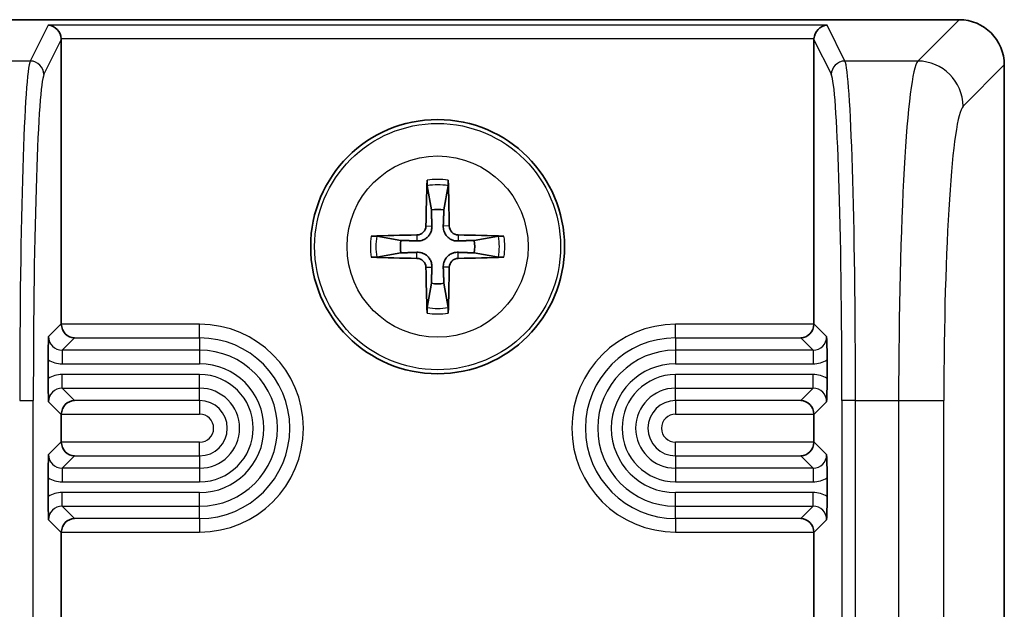
# Model space of a CAD drawing. Units: millimetres. Extents: x 58 to 7136, y 32 to 1437.
# Drawn here: x 3232 to 3254, y 896 to 909 of the extents above; entities that cross this region are included whole.
import ezdxf

# ---------------------------------------------------------------- set-up
doc = ezdxf.new("R2010")
doc.units = ezdxf.units.MM
doc.header["$LTSCALE"] = 4
doc.layers.add('Visible (ISO)', color=7, linetype='Continuous', lineweight=35)
doc.layers.add('Visible Narrow (ISO)', color=7, linetype='Continuous', lineweight=25)

msp = doc.modelspace()

# ---------------------------------------------------------------- linework, layer by layer
at = {"layer": 'Visible (ISO)'}
for p, q in [((3252.7554, 908.934), (3229.7506, 908.934)), ((3232.953, 908.4942), (3232.953, 902.2338)), ((3249.553, 902.2338), (3249.553, 908.4942)), ((3253.753, 871.9316), (3253.753, 907.9365)), ((3241.0236, 905.2768), (3241.1146, 904.7422)), ((3241.3915, 904.7422), (3241.4824, 905.2768)), ((3240.4449, 904.0725), (3239.9102, 904.1634)), ((3242.5958, 904.1634), (3242.0611, 904.0725)), ((3239.9102, 903.7046), (3240.4449, 903.7956)), ((3242.0611, 903.7956), (3242.5958, 903.7046)), ((3241.1146, 903.1259), (3241.0236, 902.5912)), ((3241.4824, 902.5912), (3241.3915, 903.1259)), ((3232.6614, 901.0288), (3232.6614, 901.4392)), ((3249.8446, 901.4392), (3249.8446, 901.0288)), ((3232.953, 900.2342), (3232.953, 899.6338)), ((3249.553, 899.6338), (3249.553, 900.2342)), ((3232.6614, 898.4288), (3232.6614, 898.8392)), ((3249.8446, 898.8392), (3249.8446, 898.4288)), ((3232.953, 897.6342), (3232.953, 895.1843)), ((3249.553, 895.1843), (3249.553, 897.6342))]:
    msp.add_line(p, q, dxfattribs=at)
msp.add_circle((3241.253, 903.934), 2.8, dxfattribs=at)
for start, end in [(80.27831, 99.72169), (170.27831, 189.72169), (350.27831, 9.72169), (260.27831, 279.72169)]:
    msp.add_arc((3241.253, 903.934), 0.8199, start, end, dxfattribs=at)
for centre, major_axis, ratio, start_param, end_param in [((3252.7506, 907.9316), (0.7106, 0.7106), 0.9951458, 5.5002201, 7.0661505), ((3232.6633, 908.5144), (-0.161, 0.2604), 0.9248885, 4.1928692, 5.6938524), ((3249.8427, 908.5144), (0.161, 0.2604), 0.9248885, 0.589333, 2.0903161), ((3232.6528, 908.4934), (0.1344, 0.2692), 0.9969593, 5.176767, 5.2441457), ((3249.8532, 908.4934), (-0.1344, 0.2692), 0.9969593, 1.0390396, 1.1064183), ((3241.425, 903.9327), (-0.0395, -4.9969), 0.0871557, 4.4154081, 4.6214704), ((3241.0282, 905.369), (0.0009, 0.1023), 0.0860585, 1.2821295, 2.6943739), ((3241.4778, 905.369), (0.0009, -0.1023), 0.0860585, 0.4472187, 1.8594632), ((3241.0811, 903.9327), (-0.0395, 4.9969), 0.0871557, 4.8033075, 5.0093699), ((3240.7941, 904.393), (-0.142, 0.142), 0.9999461, 2.3720561, 3.9111294), ((3241.7119, 904.393), (0.142, 0.142), 0.9999461, 2.3720561, 3.9111294), ((3241.2544, 903.7621), (-4.9969, -0.0395), 0.0871557, 4.8033075, 5.0093699), ((3239.818, 904.1588), (0.1023, 0.0009), 0.0860585, 0.4472187, 1.8594632), ((3241.2516, 903.7621), (-4.9969, 0.0395), 0.0871557, 4.4154081, 4.6214704), ((3242.688, 904.1588), (0.1023, -0.0009), 0.0860585, 1.2821295, 2.6943739), ((3239.818, 903.7093), (-0.1023, 0.0009), 0.0860585, 1.2821295, 2.6943739), ((3241.2544, 904.106), (4.9969, -0.0395), 0.0871557, 4.4154081, 4.6214704), ((3241.2516, 904.106), (4.9969, 0.0395), 0.0871557, 4.8033075, 5.0093699), ((3242.688, 903.7093), (-0.1023, -0.0009), 0.0860585, 0.4472187, 1.8594632), ((3240.7941, 903.4751), (-0.142, -0.142), 0.9999461, 2.3720561, 3.9111294), ((3241.7119, 903.4751), (0.142, -0.142), 0.9999461, 2.3720561, 3.9111294), ((3241.425, 903.9354), (0.0395, -4.9969), 0.0871557, 4.8033075, 5.0093699), ((3241.0811, 903.9354), (0.0395, 4.9969), 0.0871557, 4.4154081, 4.6214704), ((3241.0282, 902.499), (-0.0009, 0.1023), 0.0860585, 0.4472187, 1.8594632), ((3241.4778, 902.499), (-0.0009, -0.1023), 0.0860585, 1.2821295, 2.6943739), ((3233.2532, 902.2342), (-0.2124, -0.2124), 0.9987828, 5.4983961, 5.5320847), ((3233.2427, 902.2237), (0.1156, -0.2791), 0.9518333, 4.3368387, 5.8727284), ((3249.2633, 902.2237), (-0.1156, -0.2791), 0.9518333, 0.4104569, 1.9463466), ((3249.2528, 902.2342), (0.2124, -0.2124), 0.9987828, 0.7511006, 0.7847892), ((3233.2427, 900.2443), (0.1156, 0.2791), 0.9518333, 0.4104569, 1.9463466), ((3249.2633, 900.2443), (-0.1156, 0.2791), 0.9518333, 4.3368387, 5.8727284), ((3233.2532, 900.2338), (-0.2124, 0.2124), 0.9987828, 0.7511006, 0.7847892), ((3249.2528, 900.2338), (0.2124, 0.2124), 0.9987828, 5.4983961, 5.5320847), ((3233.2532, 899.6342), (-0.2124, -0.2124), 0.9987828, 5.4983961, 5.5320847), ((3233.2427, 899.6237), (0.1156, -0.2791), 0.9518333, 4.3368387, 5.8727284), ((3249.2633, 899.6237), (-0.1156, -0.2791), 0.9518333, 0.4104569, 1.9463466), ((3249.2528, 899.6342), (0.2124, -0.2124), 0.9987828, 0.7511006, 0.7847892), ((3233.2427, 897.6443), (0.1156, 0.2791), 0.9518333, 0.4104569, 1.9463466), ((3249.2633, 897.6443), (-0.1156, 0.2791), 0.9518333, 4.3368387, 5.8727284), ((3233.2532, 897.6338), (-0.2124, 0.2124), 0.9987828, 0.7511006, 0.7847892), ((3249.2528, 897.6338), (0.2124, 0.2124), 0.9987828, 5.4983961, 5.5320847)]:
    msp.add_ellipse(centre, major_axis=major_axis, ratio=ratio, start_param=start_param, end_param=end_param, dxfattribs=at)
for points, weights in [([(3241.1146, 904.7422), (3241.1231, 904.5174), (3241.128, 904.3887)], [1, 1.31905273402, 1.607360829]), ([(3241.378, 904.3887), (3241.3829, 904.5174), (3241.3915, 904.7422)], [1.607360829, 1.31905273402, 1]), ([(3240.7983, 904.0591), (3240.6696, 904.0639), (3240.4449, 904.0725)], [1.607360829, 1.31905273402, 1]), ([(3242.0611, 904.0725), (3241.8364, 904.0639), (3241.7077, 904.0591)], [1, 1.31905273402, 1.607360829]), ([(3240.4449, 903.7956), (3240.6696, 903.8042), (3240.7983, 903.809)], [1, 1.31905273402, 1.607360829]), ([(3241.7077, 903.809), (3241.8364, 903.8042), (3242.0611, 903.7956)], [1.607360829, 1.31905273402, 1]), ([(3241.128, 903.4793), (3241.1231, 903.3506), (3241.1146, 903.1259)], [1.607360829, 1.31905273402, 1]), ([(3241.3915, 903.1259), (3241.3829, 903.3506), (3241.378, 903.4793)], [1, 1.31905273402, 1.607360829])]:
    msp.add_rational_spline(points, weights, degree=2, dxfattribs=at)
for points, knots in [([(3241.128, 904.3887), (3241.1293, 904.3536), (3241.1246, 904.3173), (3241.1084, 904.2621), (3241.0983, 904.2375), (3241.0713, 904.1911), (3241.0543, 904.1692), (3241.0178, 904.1327), (3240.9959, 904.1157), (3240.9495, 904.0887), (3240.9249, 904.0786), (3240.8697, 904.0624), (3240.8335, 904.0577), (3240.7983, 904.0591)], [-0.060535385, -0.060535385, -0.060535385, -0.060535385, -0.049553692, -0.049553692, -0.04181181, -0.04181181, -0.034069929, -0.034069929, -0.026328047, -0.026328047, -0.018586165, -0.018586165, -0.007604473, -0.007604473, -0.007604473, -0.007604473]), ([(3241.7077, 904.0591), (3241.6725, 904.0577), (3241.6363, 904.0624), (3241.5811, 904.0786), (3241.5565, 904.0887), (3241.5101, 904.1157), (3241.4882, 904.1327), (3241.4517, 904.1692), (3241.4347, 904.1911), (3241.4077, 904.2375), (3241.3976, 904.2621), (3241.3814, 904.3173), (3241.3767, 904.3536), (3241.378, 904.3887)], [-0.060535385, -0.060535385, -0.060535385, -0.060535385, -0.049553692, -0.049553692, -0.04181181, -0.04181181, -0.034069929, -0.034069929, -0.026328047, -0.026328047, -0.018586165, -0.018586165, -0.007604473, -0.007604473, -0.007604473, -0.007604473]), ([(3240.7983, 903.809), (3240.8335, 903.8103), (3240.8697, 903.8056), (3240.9249, 903.7894), (3240.9495, 903.7794), (3240.9959, 903.7523), (3241.0178, 903.7353), (3241.0543, 903.6988), (3241.0713, 903.6769), (3241.0983, 903.6305), (3241.1084, 903.606), (3241.1246, 903.5507), (3241.1293, 903.5145), (3241.128, 903.4793)], [-0.060535385, -0.060535385, -0.060535385, -0.060535385, -0.049553692, -0.049553692, -0.04181181, -0.04181181, -0.034069929, -0.034069929, -0.026328047, -0.026328047, -0.018586165, -0.018586165, -0.007604473, -0.007604473, -0.007604473, -0.007604473]), ([(3241.378, 903.4793), (3241.3767, 903.5145), (3241.3814, 903.5507), (3241.3976, 903.606), (3241.4077, 903.6305), (3241.4347, 903.6769), (3241.4517, 903.6988), (3241.4882, 903.7353), (3241.5101, 903.7523), (3241.5565, 903.7794), (3241.5811, 903.7894), (3241.6363, 903.8056), (3241.6725, 903.8103), (3241.7077, 903.809)], [-0.060535385, -0.060535385, -0.060535385, -0.060535385, -0.049553692, -0.049553692, -0.04181181, -0.04181181, -0.034069929, -0.034069929, -0.026328047, -0.026328047, -0.018586165, -0.018586165, -0.007604473, -0.007604473, -0.007604473, -0.007604473]), ([(3232.6614, 901.4394), (3232.6614, 901.4763), (3232.6616, 901.5131), (3232.6622, 901.5846), (3232.6627, 901.6194), (3232.6653, 901.7704), (3232.6684, 901.8627), (3232.6715, 901.9513), (3232.6715, 901.9518), (3232.6715, 901.9524)], [0, 0, 0, 0, 0.011053095, 0.011053095, 0.022116951, 0.022116951, 0.061338045, 0.061338045, 0.06156924, 0.06156924, 0.06156924, 0.06156924]), ([(3249.8345, 901.9524), (3249.8345, 901.9518), (3249.8345, 901.9513), (3249.8376, 901.8627), (3249.8408, 901.7704), (3249.8433, 901.6194), (3249.8438, 901.5846), (3249.8444, 901.5131), (3249.8446, 901.4763), (3249.8446, 901.4394)], [-0.000220265, -0.000220265, -0.000220265, -0.000220265, 0, 0, 0.037367417, 0.037367417, 0.047908371, 0.047908371, 0.058439072, 0.058439072, 0.058439072, 0.058439072]), ([(3232.6715, 900.5157), (3232.6715, 900.5162), (3232.6715, 900.5167), (3232.6684, 900.6054), (3232.6653, 900.6976), (3232.6627, 900.8487), (3232.6622, 900.8834), (3232.6616, 900.9549), (3232.6614, 900.9918), (3232.6614, 901.0286)], [-0.000220266, -0.000220266, -0.000220266, -0.000220266, 0, 0, 0.037375621, 0.037375621, 0.047919442, 0.047919442, 0.058452953, 0.058452953, 0.058452953, 0.058452953]), ([(3249.8446, 901.0286), (3249.8446, 900.9918), (3249.8444, 900.9549), (3249.8438, 900.8834), (3249.8433, 900.8487), (3249.8408, 900.6976), (3249.8376, 900.6054), (3249.8345, 900.5167), (3249.8345, 900.5162), (3249.8345, 900.5157)], [0, 0, 0, 0, 0.011052787, 0.011052787, 0.022116393, 0.022116393, 0.061334545, 0.061334545, 0.061565668, 0.061565668, 0.061565668, 0.061565668]), ([(3232.6614, 898.8394), (3232.6614, 898.8763), (3232.6616, 898.9131), (3232.6622, 898.9846), (3232.6627, 899.0194), (3232.6653, 899.1704), (3232.6684, 899.2627), (3232.6715, 899.3513), (3232.6715, 899.3518), (3232.6715, 899.3524)], [0, 0, 0, 0, 0.011053126, 0.011053126, 0.022117124, 0.022117124, 0.061330149, 0.061330149, 0.061561188, 0.061561188, 0.061561188, 0.061561188]), ([(3249.8345, 899.3524), (3249.8345, 899.3518), (3249.8345, 899.3513), (3249.8376, 899.2627), (3249.8408, 899.1704), (3249.8433, 899.0194), (3249.8438, 898.9846), (3249.8444, 898.9131), (3249.8446, 898.8763), (3249.8446, 898.8394)], [-0.000220265, -0.000220265, -0.000220265, -0.000220265, 0, 0, 0.037384596, 0.037384596, 0.0479327, 0.0479327, 0.058470439, 0.058470439, 0.058470439, 0.058470439]), ([(3232.6715, 897.9157), (3232.6715, 897.9162), (3232.6715, 897.9167), (3232.6684, 898.0054), (3232.6653, 898.0976), (3232.6627, 898.2487), (3232.6622, 898.2835), (3232.6616, 898.355), (3232.6614, 898.3918), (3232.6614, 898.4286)], [-0.000220266, -0.000220266, -0.000220266, -0.000220266, 0, 0, 0.037395354, 0.037395354, 0.04794546, 0.04794546, 0.058485115, 0.058485115, 0.058485115, 0.058485115]), ([(3249.8446, 898.4286), (3249.8446, 898.3918), (3249.8444, 898.355), (3249.8438, 898.2835), (3249.8433, 898.2487), (3249.8408, 898.0976), (3249.8376, 898.0054), (3249.8345, 897.9167), (3249.8345, 897.9162), (3249.8345, 897.9157)], [0, 0, 0, 0, 0.011051714, 0.011051714, 0.022114386, 0.022114386, 0.061326562, 0.061326562, 0.061557529, 0.061557529, 0.061557529, 0.061557529])]:
    msp.add_open_spline(points, degree=3, knots=knots, dxfattribs=at)
at = {"layer": 'Visible Narrow (ISO)'}
for p, q in [((3252.7554, 908.934), (3251.8448, 908.0233)), ((3232.6633, 908.8137), (3232.2686, 908.0233)), ((3249.8427, 908.8137), (3232.6633, 908.8137)), ((3250.2374, 908.0233), (3249.8427, 908.8137)), ((3232.5684, 907.7241), (3232.953, 908.4942)), ((3249.5537, 908.5144), (3232.9523, 908.5144)), ((3249.553, 908.4942), (3249.9376, 907.7241)), ((3232.2686, 908.0233), (3230.6612, 908.0233)), ((3251.8448, 908.0233), (3250.2374, 908.0233)), ((3252.8423, 907.0258), (3253.753, 907.9365)), ((3240.9948, 904.3898), (3241.128, 904.3887)), ((3241.5112, 904.3898), (3241.378, 904.3887)), ((3240.7973, 904.1922), (3240.7983, 904.0591)), ((3241.7088, 904.1922), (3241.7077, 904.0591)), ((3240.7973, 903.6758), (3240.7983, 903.809)), ((3241.7088, 903.6758), (3241.7077, 903.809)), ((3240.9948, 903.4783), (3241.128, 903.4793)), ((3241.5112, 903.4783), (3241.378, 903.4793)), ((3232.953, 902.2338), (3232.6715, 901.9524)), ((3236.003, 902.2237), (3232.9532, 902.2237)), ((3236.003, 901.9239), (3236.003, 902.2237)), ((3246.503, 901.9239), (3246.503, 902.2237)), ((3249.5528, 902.2237), (3246.503, 902.2237)), ((3249.8345, 901.9524), (3249.553, 902.2338)), ((3232.9713, 901.6525), (3233.2427, 901.9239)), ((3233.2427, 901.9239), (3236.003, 901.9239)), ((3236.003, 901.9239), (3236.003, 901.6525)), ((3246.503, 901.9239), (3249.2633, 901.9239)), ((3246.503, 901.9239), (3246.503, 901.6525)), ((3249.2633, 901.9239), (3249.5347, 901.6525)), ((3232.9713, 901.6525), (3232.9713, 901.3527)), ((3236.003, 901.6525), (3232.9713, 901.6525)), ((3236.003, 901.6525), (3236.003, 901.3527)), ((3246.503, 901.6525), (3246.503, 901.3527)), ((3249.5347, 901.6525), (3246.503, 901.6525)), ((3249.5347, 901.6525), (3249.5347, 901.3527)), ((3232.9713, 901.3527), (3236.003, 901.3527)), ((3246.503, 901.3527), (3249.5347, 901.3527)), ((3232.9713, 900.8155), (3232.9713, 901.1153)), ((3236.003, 901.1153), (3232.9713, 901.1153)), ((3236.003, 900.8155), (3236.003, 901.1153)), ((3246.503, 900.8155), (3246.503, 901.1153)), ((3249.5347, 901.1153), (3246.503, 901.1153)), ((3249.5347, 900.8155), (3249.5347, 901.1153)), ((3232.9713, 900.8155), (3236.003, 900.8155)), ((3233.2427, 900.5441), (3232.9713, 900.8155)), ((3236.003, 900.5441), (3236.003, 900.8155)), ((3246.503, 900.8155), (3249.5347, 900.8155)), ((3246.503, 900.5441), (3246.503, 900.8155)), ((3249.5347, 900.8155), (3249.2633, 900.5441)), ((3232.0347, 900.5416), (3232.3345, 900.5416)), ((3232.3345, 886.3203), (3232.3345, 900.5416)), ((3232.6715, 900.5157), (3232.953, 900.2342)), ((3236.003, 900.5441), (3233.2427, 900.5441)), ((3236.003, 900.5441), (3236.003, 900.2443)), ((3249.2633, 900.5441), (3246.503, 900.5441)), ((3246.503, 900.5441), (3246.503, 900.2443)), ((3249.553, 900.2342), (3249.8345, 900.5157)), ((3250.1715, 900.5416), (3250.1715, 886.3203)), ((3250.4713, 900.5416), (3250.1715, 900.5416)), ((3250.4713, 886.3203), (3250.4713, 900.5416)), ((3250.4713, 900.5416), (3251.422, 900.5416)), ((3251.422, 900.5416), (3252.4195, 900.5416)), ((3251.422, 900.5416), (3251.422, 886.3203)), ((3252.4195, 886.3203), (3252.4195, 900.5416)), ((3232.9532, 900.2443), (3236.003, 900.2443)), ((3246.503, 900.2443), (3249.5528, 900.2443)), ((3232.953, 899.6338), (3232.6715, 899.3524)), ((3236.003, 899.6237), (3232.9532, 899.6237)), ((3236.003, 899.3239), (3236.003, 899.6237)), ((3246.503, 899.3239), (3246.503, 899.6237)), ((3249.5528, 899.6237), (3246.503, 899.6237)), ((3249.8345, 899.3524), (3249.553, 899.6338)), ((3232.9713, 899.0525), (3233.2427, 899.3239)), ((3233.2427, 899.3239), (3236.003, 899.3239)), ((3236.003, 899.3239), (3236.003, 899.0525)), ((3246.503, 899.3239), (3249.2633, 899.3239)), ((3246.503, 899.3239), (3246.503, 899.0525)), ((3249.2633, 899.3239), (3249.5347, 899.0525)), ((3232.9713, 899.0525), (3232.9713, 898.7527)), ((3236.003, 899.0525), (3232.9713, 899.0525)), ((3236.003, 899.0525), (3236.003, 898.7527)), ((3246.503, 899.0525), (3246.503, 898.7527)), ((3249.5347, 899.0525), (3246.503, 899.0525)), ((3249.5347, 899.0525), (3249.5347, 898.7527)), ((3232.9713, 898.7527), (3236.003, 898.7527)), ((3246.503, 898.7527), (3249.5347, 898.7527)), ((3236.003, 898.5153), (3232.9713, 898.5153)), ((3232.9713, 898.2155), (3232.9713, 898.5153)), ((3236.003, 898.2155), (3236.003, 898.5153)), ((3249.5347, 898.5153), (3246.503, 898.5153)), ((3246.503, 898.2155), (3246.503, 898.5153)), ((3249.5347, 898.2155), (3249.5347, 898.5153)), ((3232.9713, 898.2155), (3236.003, 898.2155)), ((3233.2427, 897.9441), (3232.9713, 898.2155)), ((3236.003, 897.9441), (3236.003, 898.2155)), ((3246.503, 898.2155), (3249.5347, 898.2155)), ((3246.503, 897.9441), (3246.503, 898.2155)), ((3249.5347, 898.2155), (3249.2633, 897.9441)), ((3232.6715, 897.9157), (3232.953, 897.6342)), ((3236.003, 897.9441), (3233.2427, 897.9441)), ((3236.003, 897.9441), (3236.003, 897.6443)), ((3249.2633, 897.9441), (3246.503, 897.9441)), ((3246.503, 897.9441), (3246.503, 897.6443)), ((3249.553, 897.6342), (3249.8345, 897.9157)), ((3232.9532, 897.6443), (3236.003, 897.6443)), ((3246.503, 897.6443), (3249.5528, 897.6443))]:
    msp.add_line(p, q, dxfattribs=at)
for radius in [2.7135, 1.9975]:
    msp.add_circle((3241.253, 903.934), radius, dxfattribs=at)
for centre, radius, start, end in [((3241.253, 903.934), 1.4826, 80.96047, 99.03953), ((3241.253, 903.934), 1.3623, 80.30532, 99.69468), ((3241.253, 903.934), 1.4826, 170.96047, 189.03953), ((3241.253, 903.934), 1.3623, 170.30532, 189.69468), ((3241.253, 903.934), 1.3623, 350.30532, 9.69468), ((3241.253, 903.934), 1.4826, 350.96047, 9.03953), ((3241.253, 903.934), 1.4826, 260.96047, 279.03953), ((3241.253, 903.934), 1.3623, 260.30532, 279.69468), ((3236.003, 899.934), 2.2897, 270, 90), ((3246.503, 899.934), 2.2897, 90, 270), ((3236.003, 899.934), 1.9899, 270, 90), ((3246.503, 899.934), 1.9899, 90, 270), ((3236.003, 899.934), 1.7185, 270, 90), ((3246.503, 899.934), 1.7185, 90, 270), ((3236.003, 899.934), 1.4187, 270, 90), ((3246.503, 899.934), 1.4187, 90, 270), ((3236.003, 899.934), 1.1813, 270, 90), ((3246.503, 899.934), 1.1813, 90, 270), ((3236.003, 899.934), 0.8815, 270, 90), ((3246.503, 899.934), 0.8815, 90, 270), ((3236.003, 899.934), 0.6101, 270, 90), ((3246.503, 899.934), 0.6101, 90, 270), ((3236.003, 899.934), 0.3103, 270, 90), ((3246.503, 899.934), 0.3103, 90, 270)]:
    msp.add_arc(centre, radius, start, end, dxfattribs=at)
for centre, major_axis, ratio, start_param, end_param in [((3232.2862, 900.5416), (0, -7.5), 0.0335239, 3.2114058, 4.712389), ((3232.2686, 907.7241), (-0.2684, 0.134), 0.9969593, 3.6059707, 5.1743326), ((3250.2374, 907.7241), (0.2684, 0.134), 0.9969593, 1.1088527, 2.6772146), ((3250.2199, 900.5416), (0, 7.5), 0.0335239, 4.712389, 6.2133721), ((3251.8765, 900.5416), (0, -7.5), 0.0606032, 3.2114058, 4.712389), ((3251.8448, 907.0258), (-0.7071, 0.7071), 0.9951458, 3.9294238, 5.4953542), ((3232.586, 900.5416), (0, 7.2), 0.0349208, 0.0698132, 1.5707963), ((3249.92, 900.5416), (0, -7.2), 0.0349208, 1.5707963, 3.0717795), ((3252.874, 900.5416), (0, 6.5), 0.0699268, 0.0698132, 1.5707963), ((3232.9721, 901.9531), (-0.2129, -0.2129), 0.9963586, 5.4983961, 7.0679745), ((3249.5339, 901.9531), (0.2129, -0.2129), 0.9963586, 5.4983961, 7.0679745), ((3232.9721, 901.9531), (-0.4248, -0.4248), 0.9987828, 0.2421392, 0.7847892), ((3249.5339, 901.9531), (0.4248, -0.4248), 0.9987828, 5.4983961, 6.0410461), ((3232.9721, 900.5149), (-0.4248, 0.4248), 0.9987828, 5.4983961, 6.0410461), ((3249.5339, 900.5149), (0.4248, 0.4248), 0.9987828, 0.2421392, 0.7847892), ((3232.9721, 900.5149), (-0.2129, 0.2129), 0.9963586, 5.4983961, 7.0679745), ((3249.5339, 900.5149), (0.2129, 0.2129), 0.9963586, 5.4983961, 7.0679745), ((3232.9721, 899.3531), (-0.2129, -0.2129), 0.9963586, 5.4983961, 7.0679745), ((3249.5339, 899.3531), (0.2129, -0.2129), 0.9963586, 5.4983961, 7.0679745), ((3232.9721, 899.3531), (-0.4248, -0.4248), 0.9987828, 0.2421392, 0.7847892), ((3249.5339, 899.3531), (0.4248, -0.4248), 0.9987828, 5.4983961, 6.0410461), ((3232.9721, 897.9149), (-0.4248, 0.4248), 0.9987828, 5.4983961, 6.0410461), ((3249.5339, 897.9149), (0.4248, 0.4248), 0.9987828, 0.2421392, 0.7847892), ((3232.9721, 897.9149), (-0.2129, 0.2129), 0.9963586, 5.4983961, 7.0679745), ((3249.5339, 897.9149), (0.2129, 0.2129), 0.9963586, 5.4983961, 7.0679745)]:
    msp.add_ellipse(centre, major_axis=major_axis, ratio=ratio, start_param=start_param, end_param=end_param, dxfattribs=at)

doc.saveas('drawing.dxf')
